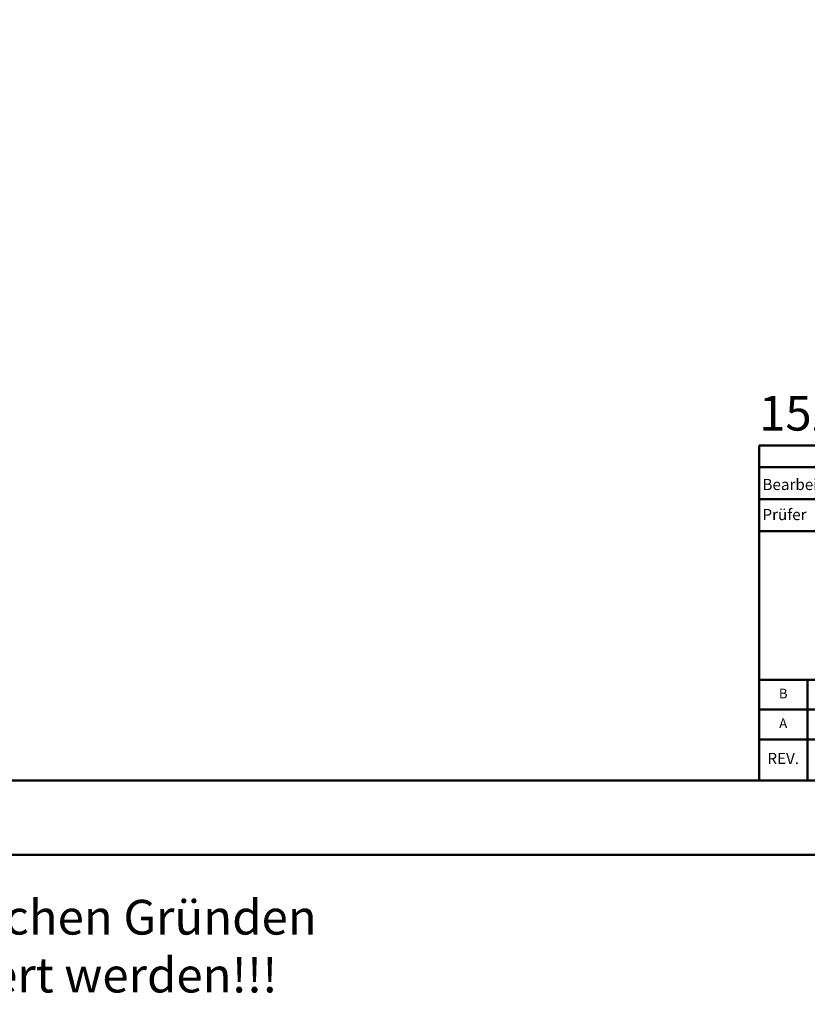
# Model space of a CAD drawing. Units: millimetres. Extents: x 0 to 1260, y -30 to 891.
# Drawn here: x 196 to 355, y -30 to 168 of the extents above; entities that cross this region are included whole.
import ezdxf
from ezdxf.enums import TextEntityAlignment as Align

# ---------------------------------------------------------------- set-up
doc = ezdxf.new("R2010")
doc.units = ezdxf.units.MM
for name, color, linetype, lineweight in [('AM_0', 7, 'Continuous', 50), ('AM_6', 2, 'Continuous', 35), ('AM_BOR', 7, 'Continuous', 50)]:
    doc.layers.add(name, color=color, linetype=linetype, lineweight=lineweight)
doc.layers.add('AM_12', color=7, linetype='Continuous', lineweight=50, plot=False)
doc.styles.add('ISO Proportional', font='isocp.shx')
doc.styles.get("Standard").update_dxf_attribs({"font": 'isocp.shx'})

# ---------------------------------------------------------------- blocks, each defined once
blk = doc.blocks.new('DIN_A3_BOS')
at = {"layer": 'AM_12'}
blk.add_lwpolyline([(0, 0), (420, 0), (420, 297), (0, 297)], close=True, dxfattribs=at)
at = {"layer": 'AM_BOR'}
blk.add_lwpolyline([(20, 10), (410, 10), (410, 287), (20, 287)], close=True, dxfattribs=at)
blk = doc.blocks.new('TITLE_BOS')
at = {"layer": 'AM_BOR'}
for p, q in [((0, 45), (-180, 45)), ((-180, 45), (-180, 0)), ((-180, 42.1), (-110, 42.1)), ((-180, 37.8), (-110, 37.8)), ((-180, 33.5), (-110, 33.5)), ((-180, 0), (-180, 3.73))]:
    blk.add_line(p, q, dxfattribs=at)
blk.add_lwpolyline([(-180, 0), (0, 0), (0, 44.76)], dxfattribs=at)
at = {"layer": 'AM_BOR', "char_height": 1.5, "width": 39.7377, "attachment_point": 1}
for s, insert in [('{\\C1;Bearbeiter}', (-179.54, 40.51)), ('{\\C1;Prüfer}', (-179.54, 36.47))]:
    blk.add_mtext(s, dxfattribs=dict(at, insert=insert))
at = {"layer": 'AM_BOR'}
for tag, p, height in [('GEN-TITLE-DES1', (-108.62, 40.59), 3.65), ('GEN-TITLE-NAME', (-161.08, 38.82), 2), ('GEN-TITLE-DES2', (-108.5, 35), 3.65), ('NAME-PRUEFER', (-161.07, 34.6), 2), ('GEN-TITLE-DES2-ENG', (-108.62, 30.37), 3), ('GEN-TITLE-DWG', (-71.93, 25.57), 2.5), ('DOC_REVISION', (-30.94, 26.09), 2), ('BAANNR.', (-71.89, 21.39), 2.5), ('PART_REVISION', (-30.94, 22), 2), ('GEN-TITLE-SCA', (-21.98, 21.55), 2.5), ('CDN_STATUS', (-71.99, 17.74), 2.5)]:
    blk.add_attdef(tag, p, '', height=height, dxfattribs=at)
for tag, p in [('GEN-TITLE-DAT', (-119.6, 38.83)), ('DATUM-PRUEFER', (-119.6, 34.53))]:
    blk.add_attdef(tag, text='', height=2, dxfattribs=at).set_placement(p, align=Align.CENTER)
blk = doc.blocks.new('*T151')
at = {"color": 0, "linetype": 'ByBlock', "lineweight": -2}
for p, q in [((0, 13.5), (70, 13.5)), ((0, 0), (0, 13.5)), ((6.5, 0), (6.5, 13.5)), ((51.5, 0), (51.5, 13.5)), ((60, 0), (60, 13.5)), ((70, 0), (70, 13.5)), ((0, 9.5), (70, 9.5)), ((0, 5.5), (70, 5.5)), ((0, 0), (70, 0))]:
    blk.add_line(p, q, dxfattribs=at)
at = {"color": 0, "attachment_point": 5, "style": 'ISO Proportional'}
for s, insert, char_height, width in [('B', (3.25, 11.5), 1.3, 5.5), ('Mörtelschutzkasten (überfälzt) ersetzt', (29, 11.5), 1.3, 44), ('S.Lö', (55.75, 11.5), 1.3, 7.5), ('06.10.2021', (65, 11.5), 1.3, 9), ('A', (3.25, 7.5), 1.3, 5.5), ('Zeichnung überarbeitet', (29, 7.5), 1.3, 44), ('S.Lö', (55.75, 7.5), 1.3, 7.5), ('29.09.2020', (65, 7.5), 1.3, 9), ('Änderung', (29, 2.75), 1.5, 44), ('REV.', (3.25, 2.75), 1.5, 5.5), ('Name', (55.75, 2.75), 1.5, 7.5), ('Datum', (65, 2.75), 1.5, 9)]:
    blk.add_mtext(s, dxfattribs=dict(at, insert=insert, char_height=char_height, width=width))
blk = doc.blocks.new('vaac_RevBlock')
blk.add_blockref('*T151', (-70, 0))

msp = doc.modelspace()

# ---------------------------------------------------------------- block references
at = {"layer": 'AM_0', "lineweight": 0, "xscale": 1.5, "yscale": 1.5, "zscale": 1.5}
for name, p in [('DIN_A3_BOS', (0, 0)), ('TITLE_BOS', (615, 15))]:
    msp.add_blockref(name, p, dxfattribs=at)
at = {"layer": 'AM_0', "xscale": 1.500000000000001, "yscale": 1.500000000000001, "zscale": 1.500000000000001}
msp.add_blockref('vaac_RevBlock', (450, 15), dxfattribs=at)

# ---------------------------------------------------------------- texts
at = {"layer": 'AM_6', "char_height": 7, "attachment_point": 1}
for s, insert, width in [('15ZcBuFd ', (345, 92.5), 40), ('Diese CAD-Datei darf aus fertigungstechnischen Gründen nicht ohne Rücksprache mit BOS abgeändert werden!!!', (3.576, -9.084), 271.08941)]:
    msp.add_mtext(s, dxfattribs=dict(at, insert=insert, width=width))

doc.saveas('drawing.dxf')
